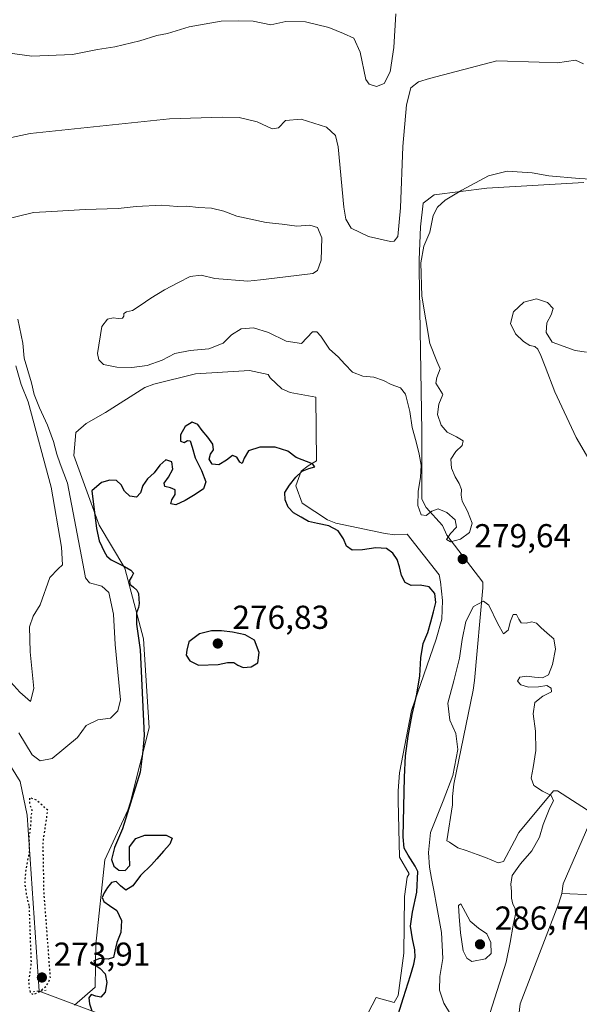
# Model space of a CAD drawing. Units: metres. Extents: x 612002 to 615512, y 4657606 to 4659980.
# Drawn here: x 614414 to 614583, y 4658129 to 4658426 of the extents above; entities that cross this region are included whole.
import ezdxf

# ---------------------------------------------------------------- set-up
doc = ezdxf.new("R2010")
doc.units = ezdxf.units.M
doc.header["$MEASUREMENT"] = 0
doc.linetypes.add('DGN Style 5', pattern=[1.1536117293433497, 0.4944050268614355, -0.6592067024819142])
for name, color, linetype, lineweight in [('Corriente natural lineal', 142, 'Continuous', 13), ('Cultivos herbáceos CxS', 92, 'Continuous', 0), ('Curva de nivel maestra', 30, 'Continuous', 30), ('Curva de nivel maestra depresión', 30, 'DGN Style 5', 30), ('Curva de nivel normal', 30, 'Continuous', 0), ('Explanada Cxs', 7, 'Continuous', 0), ('Núcleo urbano CxS', 7, 'Continuous', 0), ('Puente lineal', 2, 'DGN Style 5', 0), ('Punto de cota en terreno', 7, 'Continuous', 0), ('Recinto industrial CxS', 135, 'Continuous', 0), ('Rótulo de punto de cota en terreno', 7, 'Continuous', 0), ('Suelo desnudo CxS', 253, 'Continuous', 0)]:
    doc.layers.add(name, color=color, linetype=linetype, lineweight=lineweight)
doc.styles.add('Style-Arial', font='txt')

# ---------------------------------------------------------------- blocks, each defined once
blk = doc.blocks.new('5PATER')
at = {"layer": 'Cultivos herbáceos CxS', "linetype": 'Continuous', "lineweight": 0}
h = blk.add_hatch(color=51, dxfattribs=at)
edge = h.paths.add_edge_path()
edge.add_ellipse((0, 0), major_axis=(-0.1095731443231308, -0.1110710700762829), ratio=0.9994222409660322, start_angle=0, end_angle=360)
blk = doc.blocks.new('*U78')
at = {"layer": 'Explanada Cxs', "color": 7, "linetype": 'Continuous', "lineweight": 0}
blk.add_polyline3d([(614430.8201000001, 4658128.6501, 276.0577000000048), (614437.0701000001, 4658134.0701, 275.5185000000056), (614437.2801000001, 4658146.9901, 275.4979000000022), (614439.9801000003, 4658172.4301, 275.9236999999994), (614446.8601000002, 4658187.440099999, 275.6162999999942), (614447.6901000004, 4658189.940099999, 275.7179999999935), (614453.3201000001, 4658212.2501, 274.8472000000039), (614451.6402000004, 4658239.140100001, 274.9410000000062), (614446.0100999996, 4658260.4001, 275.2070999999996), (614438.2901, 4658273.3301, 275.381899999993), (614430.5800999999, 4658294.380100001, 276.8986000000005), (614431.2001, 4658301.2601, 275.5573000000004), (614434.3300999999, 4658303.970100001, 275.0368000000017), (614440.1601, 4658307.3101, 275.2602999999945), (614452.0401, 4658314.8101, 275.988400000002), (614454.7500999998, 4658315.860099999, 276.0578999999998), (614467.2600999996, 4658318.9901, 276.2332000000025), (614483.5201000003, 4658320.030099999, 275.6052999999956), (614489.1501000002, 4658318.780099999, 275.7281999999978), (614489.7801999999, 4658317.7401, 275.6824000000051), (614493.3201000001, 4658314.4101, 275.5357999999979), (614495.8201000001, 4658313.360099999, 275.4661000000052), (614503.5401, 4658311.9101, 275.7991000000038), (614503.7500999998, 4658292.7301, 274.6778000000049), (614501.2500999998, 4658291.270099999, 274.5964999999997), (614499.1601, 4658289.600099999, 274.5494999999937), (614497.5000999998, 4658285.220100001, 274.478099999993), (614499.3701, 4658280.0101, 274.4587000000029), (614507.0900999998, 4658275.0101, 274.5706999999966), (614509.5900999998, 4658273.970100001, 274.6319999999978), (614524.3901000004, 4658270.840100001, 274.8415999999997), (614527.3101000005, 4658270.4301, 274.8467999999993), (614531.0602000002, 4658270.640100001, 275.6613999999972), (614540.6601, 4658258.340100001, 275.9732999999979), (614541.0701000001, 4658256.2501, 275.6738999999943), (614541.7001, 4658250.630100001, 275.4695999999968), (614541.4901000002, 4658245.0001, 275.5791000000027), (614539.8300999999, 4658238.950099999, 275.4324000000051), (614532.3300999999, 4658217.4801, 274.0503999999929), (614528.7901, 4658198.710100001, 273.7850999999937), (614528.5800999999, 4658196.0001, 273.7033999999985), (614528.3701, 4658193.290100001, 273.6285999999964), (614528.3701, 4658190.380100001, 273.6226000000024), (614528.7901, 4658173.280099999, 273.2966000000015), (614531.7100999998, 4658168.280099999, 273.4499000000069), (614531.0900999998, 4658167.2401, 273.2943999999989), (614530.2500999998, 4658161.4001, 273.2350000000006), (614530.0500999996, 4658144.300100001, 273.5737999999984), (614528.3800999997, 4658131.590100001, 273.110400000005), (614527.1300999997, 4658129.5001, 272.9594999999972), (614521.7100999998, 4658130.960100001, 272.8527000000031), (614509.6300999997, 4658107.8201, 273.718399999998)], dxfattribs=at)

msp = doc.modelspace()

# ---------------------------------------------------------------- linework, layer by layer
at = {"layer": 'Corriente natural lineal', "color": 142, "linetype": 'Continuous', "lineweight": 13, "extrusion": (0.02328594134497726, -0.008771579518971192, 0.9996903642270544), "elevation": -26275.99975783328, "flags": 128}
msp.add_lwpolyline([(4575708.066306029, 1066733.216381937), (4575708.06630603, 1066635.174490134)], dxfattribs=at)
at = {"layer": 'Corriente natural lineal', "color": 142, "linetype": 'Continuous', "lineweight": 13}
msp.add_polyline3d([(614275.2901, 4658479.850099999, 285.5277999999962), (614277.3800999997, 4658467.7601, 284.2142000000022), (614280.2001, 4658454.350099999, 284.1275000000023), (614290.9001000002, 4658411.440099999, 282.9372000000003), (614293.3000999996, 4658384.710100001, 281.6570999999968), (614292.7600999996, 4658374.5701, 281.3277999999991), (614291.0500999996, 4658368.210100001, 280.988400000002), (614290.7701000003, 4658358.200099999, 281.3686000000016), (614294.7701000003, 4658334.280099999, 281.7054000000062), (614298.4200999998, 4658320.600099999, 281.1168999999936), (614308.1601, 4658302.130100001, 280.6598999999987), (614313.1201, 4658294.9901, 280.0241999999998), (614335.0701000001, 4658272.780099999, 279.6609999999928), (614360.9001000002, 4658254.050100001, 278.4352000000072), (614364.4301000005, 4658250.5701, 278.6389999999956), (614372.1501000002, 4658240.130100001, 278.0951000000059), (614382.3000999996, 4658229.090100001, 277.5414000000019), (614411.7901, 4658200.270099999, 276.7992999999988), (614414.4501, 4658196.130100001, 276.7508999999991), (614416.5500999996, 4658185.960100001, 276.1236999999965), (614420.2200999996, 4658132.9101, 275.9156999999978)], dxfattribs=at)
at = {"layer": 'Curva de nivel maestra', "color": 30, "linetype": 'Continuous', "lineweight": 30, "elevation": 275, "flags": 128}
for points in [[(614527.29, 4658122.340100001), (614529.9500000002, 4658131.0001), (614532.0800000001, 4658137.5801), (614533.0499999998, 4658141.030099999), (614533.5099999999, 4658143.0801), (614533.3899999997, 4658145.340100001), (614532.6600000003, 4658148.630100001), (614532.0300000003, 4658152.440099999), (614532.6600000003, 4658156.7401), (614533.9199999999, 4658162.700099999), (614534.25, 4658168.9301), (614533.5099999999, 4658170.540100001), (614531.3899999997, 4658173.9101), (614530.1699999999, 4658175.9801), (614529.8200000003, 4658179.390100001), (614530.04, 4658188.4301), (614530.2400000002, 4658197.340100001), (614530.5899999999, 4658203.800100001), (614531.3899999997, 4658209.7401), (614532.5700000003, 4658216.2401), (614533.9800000006, 4658222.370100001), (614534.9100000003, 4658227.9101), (614535.1600000003, 4658233.4101), (614535.8399999999, 4658237.7301), (614537.2400000002, 4658241.020099999), (614538.2300000006, 4658244.2501), (614538.9500000002, 4658247.280099999), (614539.6900000004, 4658250.050100001), (614539.4199999999, 4658252.7601), (614537.6399999997, 4658254.770099999), (614534.9299999997, 4658255.2501), (614532.2999999998, 4658255.190099999), (614530.4500000002, 4658256.030099999), (614529.3899999997, 4658258.190099999), (614528.79, 4658260.770099999), (614528.0099999999, 4658262.9901), (614526.7300000006, 4658264.870100001), (614524.7999999998, 4658266.3301), (614521.5999999996, 4658266.5101), (614517.6399999997, 4658265.880100001), (614514.4900000002, 4658265.840100001), (614512.8099999996, 4658266.9801), (614511.8700000001, 4658269.280099999), (614510.2699999996, 4658271.670100001), (614507.4100000003, 4658273.1601), (614504.0499999998, 4658273.8101), (614501.3099999996, 4658274.4901), (614499.0899999999, 4658275.7501), (614496.8399999999, 4658277.110099999), (614495.2100000001, 4658278.7401), (614494.2800000003, 4658281.020099999), (614494.2000000002, 4658283.2401), (614495.5700000003, 4658285.420100001), (614497.54, 4658287.800100001), (614499.4100000003, 4658289.600099999), (614501.4199999999, 4658290.4901), (614503.25, 4658290.9001), (614502.5099999999, 4658291.8301), (614497.6200000001, 4658293.800100001), (614495.0899999999, 4658295.640100001), (614491.2800000003, 4658296.840100001), (614486.6900000004, 4658296.920100001), (614483.2699999996, 4658295.7301), (614481.9000000004, 4658293.540100001), (614481.3499999996, 4658291.920100001), (614480.6299999999, 4658292.300100001), (614479.7199999997, 4658293.8201), (614478.4500000002, 4658294.340100001), (614476.6100000005, 4658292.9901), (614474.2800000003, 4658291.5101), (614472.2599999999, 4658291.7601), (614471.4000000004, 4658293.2501), (614471.8300000001, 4658294.720100001), (614472.75, 4658296.0601), (614472.5300000003, 4658297.790100001), (614470.9699999997, 4658299.9101), (614469.3300000001, 4658301.9101), (614468.0099999999, 4658303.670100001), (614466.2300000006, 4658304.4101), (614464.2000000002, 4658303.130100001), (614462.7699999996, 4658300.620100001), (614462.79, 4658298.6501), (614463.8499999996, 4658298.2401), (614464.8399999999, 4658298.880100001), (614465.6399999997, 4658298.770099999), (614466.25, 4658296.860099999), (614467.1900000004, 4658293.690099999), (614469.04, 4658289.8201), (614470.4400000004, 4658286.4101), (614469.6500000004, 4658284.280099999), (614467.1799999997, 4658282.6501), (614464.1699999999, 4658280.770099999), (614461.3499999996, 4658279.5101), (614459.8499999996, 4658279.7401), (614460.1500000004, 4658280.9901), (614461.1900000004, 4658282.630100001), (614461.1699999999, 4658284.0001), (614459.7199999997, 4658284.590100001), (614458.0700000003, 4658284.970100001), (614457.7999999998, 4658286.020099999), (614459.1399999997, 4658287.840100001), (614460.4900000002, 4658290.220100001), (614460.1699999999, 4658292.470100001), (614458.3200000003, 4658293.0801), (614456.5199999996, 4658291.4801), (614454.8700000001, 4658289.130100001), (614452.8399999999, 4658287.290100001), (614451.3799999999, 4658285.3301), (614450.6799999997, 4658283.0601), (614449.5, 4658281.7601), (614447.4500000002, 4658282.130100001), (614445.8600000005, 4658283.630100001), (614444.9199999999, 4658285.530099999), (614443.4900000002, 4658286.860099999), (614441.4800000006, 4658286.970100001), (614438.9400000004, 4658286.2401), (614436.0499999998, 4658283.7501), (614437.4199999999, 4658272.370100001), (614438.2199999997, 4658268.600099999), (614439.04, 4658266.9301), (614439.79, 4658265.420100001), (614440.5599999996, 4658264.040100001), (614441.8600000005, 4658262.940099999), (614443.6900000004, 4658261.970100001), (614445.8399999999, 4658260.890100001), (614447.7999999998, 4658259.770099999), (614448.6399999997, 4658258.850099999), (614448.1299999999, 4658257.890100001), (614447.3499999996, 4658256.7301), (614447.5099999999, 4658255.610099999), (614448.5700000003, 4658254.620100001), (614449.5999999996, 4658253.790100001), (614450.0899999999, 4658252.7401), (614450.2300000006, 4658251.200099999), (614450.3300000001, 4658249.7501), (614450.1200000001, 4658248.5601), (614449.4900000002, 4658246.9101), (614449.4800000006, 4658243.5601), (614450.6100000005, 4658235.770099999), (614451.8600000005, 4658209.970100001), (614451.4400000004, 4658205.280099999), (614450.6100000005, 4658198.9301), (614445.2800000003, 4658181.840100001), (614442.8600000005, 4658176.140100001), (614441.9699999997, 4658172.610099999), (614442.7199999997, 4658170.520099999), (614444.1399999997, 4658169.360099999), (614446.0499999998, 4658169.2401), (614447.4600000001, 4658170.7401), (614447.3899999997, 4658173.590100001), (614447.3600000005, 4658176.380100001), (614449.3399999999, 4658178.890100001), (614452.0599999996, 4658179.9101), (614458.4699999997, 4658179.9301), (614460.2599999999, 4658179.0001), (614459.5199999996, 4658177.1501), (614457.6299999999, 4658175.050100001), (614455.6399999997, 4658172.8201), (614454.04, 4658170.9301), (614450.75, 4658167.780099999), (614448.3600000005, 4658164.640100001), (614446.2400000002, 4658163.3201), (614444.6500000004, 4658164.610099999), (614443.3499999996, 4658165.940099999), (614442, 4658165.6601), (614440.7999999998, 4658164.140100001), (614439.7800000003, 4658162.4801), (614439.1900000004, 4658161.120100001), (614439.6799999997, 4658159.860099999), (614441.3700000001, 4658158.7501), (614443.54, 4658157.170100001), (614445.0199999996, 4658154.140100001), (614444.79, 4658150.590100001), (614443.5899999999, 4658147.550100001), (614443.0199999996, 4658144.920100001), (614442.5999999996, 4658143.050100001), (614441, 4658142.550100001), (614438.4400000004, 4658142.700099999), (614436.6600000003, 4658142.0601), (614436.9000000004, 4658140.8301), (614438.5599999996, 4658139.6801), (614440.0300000003, 4658138.090100001), (614440.5700000003, 4658135.4801), (614440.0300000003, 4658132.600099999), (614438.75, 4658131.040100001), (614437.2800000003, 4658131.380100001), (614435.8899999997, 4658131.850099999), (614435.1200000001, 4658130.860099999), (614435.3300000001, 4658129.0101), (614436.0899999999, 4658126.9901)], [(614465.29, 4658238.220100001), (614464.6500000004, 4658235.6601), (614464.4199999999, 4658234.1601), (614465.5300000003, 4658232.5001), (614468.2100000001, 4658231.1601), (614474.0700000003, 4658231.3301), (614476.9100000003, 4658231.9901), (614478.79, 4658231.920100001), (614480.0800000001, 4658231.120100001), (614481.6799999997, 4658230.4901), (614484.0800000001, 4658230.630100001), (614486.0300000003, 4658231.8301), (614486.4699999997, 4658235.0001), (614485.0999999996, 4658238.640100001), (614482.2599999999, 4658240.3201), (614478.4199999999, 4658241.110099999), (614475.1500000004, 4658241.520099999), (614472.0499999998, 4658241.460100001), (614468.5099999999, 4658240.630100001), (614465.29, 4658238.220100001)]]:
    msp.add_lwpolyline(points, dxfattribs=at)
at = {"layer": 'Curva de nivel maestra depresión', "color": 30, "linetype": 'DGN Style 5', "lineweight": 30, "elevation": 275, "flags": 128}
msp.add_lwpolyline([(614417.1200000001, 4658158.390100001), (614417.7300000006, 4658141.290100001), (614417.2999999998, 4658138.220100001), (614416.9900000002, 4658136.110099999), (614417.1100000005, 4658134.030099999), (614417.4600000001, 4658132.440099999), (614418.4000000004, 4658131.870100001), (614420.1699999999, 4658132.6601), (614422.2999999998, 4658134.380100001), (614423.5499999998, 4658136.7301), (614423.5199999996, 4658137.640100001), (614421.6399999997, 4658162.690099999), (614421.3600000005, 4658177.710100001), (614422.7800000003, 4658187.4101), (614419.3399999999, 4658190.4901), (614417.2699999996, 4658191.200099999), (614417.2599999999, 4658189.4101), (614417.9800000006, 4658187.4101), (614417.6900000004, 4658185.360099999), (614417.5899999999, 4658182.880100001), (614417.0999999996, 4658179.2601), (614417.1500000004, 4658174.690099999), (614416.1600000003, 4658169.6501), (614415.7999999998, 4658165.4101), (614416.3700000001, 4658161.630100001), (614417.1200000001, 4658158.390100001)], dxfattribs=at)
at = {"layer": 'Curva de nivel normal', "color": 30, "linetype": 'Continuous', "lineweight": 0, "flags": 128}
for points, elevation in [([(614527.6600000003, 4658427.540100001), (614527, 4658417.350099999), (614525.9199999999, 4658409.970100001), (614524.1100000005, 4658406.4801), (614521.8200000003, 4658405.620100001), (614519.5899999999, 4658406.280099999), (614518.5899999999, 4658407.710100001), (614516.8700000001, 4658415.970100001), (614514.9800000006, 4658420.120100001), (614511.9199999999, 4658421.530099999), (614507.4199999999, 4658423.380100001), (614500.4400000004, 4658425.140100001), (614494.5300000003, 4658425.1601), (614489.9400000004, 4658424.220100001), (614484.6900000004, 4658425.280099999), (614480.2199999997, 4658425.390100001), (614475.0599999996, 4658425.3101), (614465.3300000001, 4658423.5601), (614458.8099999996, 4658421.590100001), (614455.6200000001, 4658421.0001), (614450.5300000003, 4658419.340100001), (614442.9600000001, 4658417.5601), (614437.7100000001, 4658416.790100001), (614430.2000000002, 4658415.270099999), (614417.9800000006, 4658414.710100001), (614411.29, 4658415.6801)], 290), ([(614584.1399999997, 4658412.420100001), (614581.7599999999, 4658413.5801), (614576.3899999997, 4658412.780099999), (614570.8499999996, 4658412.940099999), (614558.0800000001, 4658413.370100001), (614537.75, 4658407.9901), (614534.5099999999, 4658406.970100001), (614532.2100000001, 4658405.1801), (614530.8300000001, 4658400.0701), (614529.7999999998, 4658387.520099999), (614529, 4658368.9801), (614528.2000000002, 4658360.380100001), (614527.1900000004, 4658358.950099999), (614525.9900000002, 4658358.920100001), (614519.4100000003, 4658360.360099999), (614514.2300000006, 4658362.860099999), (614512.5300000003, 4658365.6501), (614511.9500000002, 4658369.2401), (614510.2199999997, 4658387.4301), (614509.5, 4658390.8301), (614506.7999999998, 4658393.3201), (614499.0899999999, 4658395.780099999), (614494.4199999999, 4658395.3101), (614492.2400000002, 4658393.090100001), (614490.3600000005, 4658392.850099999), (614485.8600000005, 4658394.9901), (614480.4199999999, 4658396.210100001), (614475.3600000005, 4658396.350099999), (614459.4400000004, 4658395.840100001), (614417.5, 4658391.450099999), (614399.0599999996, 4658387.5601)], 285), ([(614592.1500000004, 4658377.380100001), (614582.9100000003, 4658377.8301), (614573.75, 4658378.670100001), (614568.75, 4658379.530099999), (614561.1900000004, 4658380.120100001), (614555.6100000005, 4658378.630100001), (614547.4900000002, 4658374.3201), (614542.4900000002, 4658371.3301), (614540.2000000002, 4658369.2601), (614538.9000000004, 4658366.690099999), (614537.9299999997, 4658361.710100001), (614536.0499999998, 4658357.5101), (614535.1399999997, 4658352.4801), (614535.4400000004, 4658342.4001), (614537.9199999999, 4658328.130100001), (614539.9800000006, 4658322.840100001), (614541, 4658320.440099999), (614539.9500000002, 4658317.870100001), (614539.6799999997, 4658316.190099999), (614541.7199999997, 4658312.950099999), (614541.8399999999, 4658312.700099999), (614540.6399999997, 4658309.860099999), (614540.2000000002, 4658306.670100001), (614541.3200000003, 4658303.550100001), (614543.1500000004, 4658301.390100001), (614545.9000000004, 4658299.970100001), (614547.9000000004, 4658298.790100001), (614547.6200000001, 4658297.340100001), (614545.7000000002, 4658295.5701), (614544.2599999999, 4658293.2501), (614544.4000000004, 4658290.520099999), (614545.5099999999, 4658287.940099999), (614546.7599999999, 4658285.880100001), (614547.4299999997, 4658284.0701), (614547.3200000003, 4658282.4301), (614547.6100000005, 4658280.550100001), (614549.2699999996, 4658277.540100001), (614550.6299999999, 4658273.950099999), (614549.8799999999, 4658271.100099999), (614547.0899999999, 4658269.170100001), (614544.1299999999, 4658268.290100001), (614542.8899999997, 4658269.020099999), (614544.0899999999, 4658270.800100001), (614545.9000000004, 4658272.790100001), (614545.5199999996, 4658274.9801), (614542.9800000006, 4658277.1601), (614540.4100000003, 4658278.270099999), (614538.5, 4658277.620100001), (614536.8300000001, 4658276.2601), (614535.2400000002, 4658276.4901), (614534.25, 4658279.2401), (614534.3600000005, 4658283.5001), (614535.0499999998, 4658287.8201), (614535.2300000006, 4658291.470100001), (614534.7000000002, 4658294.790100001), (614533.7400000002, 4658298.4901), (614532.5999999996, 4658302.8201), (614531.8700000001, 4658307.6601), (614530.5899999999, 4658312.870100001), (614529.0300000003, 4658314.7601), (614526.2800000003, 4658315.7301), (614523.8799999999, 4658316.9801), (614521.0099999999, 4658318.020099999), (614517.7100000001, 4658318.2301), (614514.5599999996, 4658319.5001), (614512.2800000003, 4658321.860099999), (614510.2300000006, 4658324.1501), (614507.7000000002, 4658326.460100001), (614505.04, 4658330.370100001), (614503.8099999996, 4658331.640100001), (614502.54, 4658331.590100001), (614499.1900000004, 4658328.110099999), (614494.5599999996, 4658328.850099999), (614489.25, 4658331.4301), (614484.79, 4658332.800100001), (614481.0300000003, 4658332.550100001), (614478.1600000003, 4658330.770099999), (614475.5700000003, 4658328.200099999), (614471.3200000003, 4658326.5601), (614465.6399999997, 4658326.020099999), (614461.0800000001, 4658325.0701), (614457.2300000006, 4658323.120100001), (614452.7599999999, 4658321.470100001), (614448.0800000001, 4658320.890100001), (614443.6200000001, 4658320.960100001), (614439.5599999996, 4658321.8301), (614438.1500000004, 4658323.200099999), (614437.79, 4658325.090100001), (614439.0999999996, 4658333.200099999), (614440.8099999996, 4658335.4101), (614442.4400000004, 4658335.9101), (614444.0199999996, 4658335.640100001), (614445.25, 4658335.7401), (614445.6799999997, 4658336.380100001), (614445.7100000001, 4658337.1801), (614446.5199999996, 4658337.630100001), (614448.3200000003, 4658338.110099999), (614450.6200000001, 4658339.530099999), (614453.8200000003, 4658341.780099999), (614457.9600000001, 4658344.3201), (614462.1100000005, 4658346.550100001), (614465.6699999999, 4658348.3201), (614468.9500000002, 4658348.6801), (614473.1500000004, 4658347.6801), (614483.0099999999, 4658346.920100001), (614486.8899999997, 4658347.340100001), (614494.4199999999, 4658348.200099999), (614502.6100000005, 4658349.1801), (614504.0199999996, 4658350.090100001), (614505.1100000005, 4658353.270099999), (614505.3600000005, 4658359.9801), (614504.0300000003, 4658363.090100001), (614501.7300000006, 4658363.780099999), (614497.8099999996, 4658363.540100001), (614493.3600000005, 4658364.120100001), (614488.5800000001, 4658364.610099999), (614479.7599999999, 4658366.530099999), (614475.7699999996, 4658367.9801), (614472.0999999996, 4658368.880100001), (614468.1600000003, 4658369.130100001), (614464.6399999997, 4658369.530099999), (614461.7300000006, 4658369.450099999), (614457.0999999996, 4658369.800100001), (614449.4000000004, 4658369.450099999), (614443.9800000006, 4658368.8101), (614434.0300000003, 4658368.5001), (614423.9699999997, 4658367.9301), (614418.4900000002, 4658367.6601), (614409.4400000004, 4658365.4001)], 280), ([(614570.0499999998, 4658341.550100001), (614566.2000000002, 4658340.5701), (614563.1399999997, 4658337.700099999), (614562.2400000002, 4658334.190099999), (614563.7300000006, 4658331.0701), (614566.0999999996, 4658328.7601), (614568.04, 4658327.520099999), (614569.5199999996, 4658327.200099999), (614570.4500000002, 4658326.450099999), (614571.3499999996, 4658324.520099999), (614572.6699999999, 4658321.1601), (614575.5700000003, 4658313.600099999), (614581.9699999997, 4658299.800100001), (614589.6399999997, 4658286.7401)], 280), ([(614585.1200000001, 4658325.520099999), (614581.6900000004, 4658326.050100001), (614574.79, 4658328.4901), (614572.9699999997, 4658331.460100001), (614573.1600000003, 4658334.370100001), (614574.4800000006, 4658336.770099999), (614575.0199999996, 4658338.700099999), (614573.3799999999, 4658340.530099999), (614570.0499999998, 4658341.550100001)], 280), ([(614413.7199999997, 4658335.5001), (614415.2199999997, 4658328.2401), (614415.7000000002, 4658323.7301), (614416.7800000003, 4658319.960100001), (614417.8399999999, 4658316.220100001), (614418.6500000004, 4658312.710100001), (614420.2699999996, 4658308.690099999), (614422.6799999997, 4658303.550100001), (614424.4600000001, 4658298.5701), (614425.4500000002, 4658294.7601), (614426.4699999997, 4658291.850099999), (614428.6900000004, 4658286.030099999), (614433.7400000002, 4658259.700099999), (614434.1299999999, 4658257.530099999), (614435.3799999999, 4658256.0101), (614439.0199999996, 4658254.9901), (614441.1399999997, 4658253.100099999), (614442.5999999996, 4658246.5101), (614443.0599999996, 4658237.4001), (614444.7199999997, 4658220.6801), (614443.9199999999, 4658217.4001), (614441.7000000002, 4658215.140100001), (614437.8099999996, 4658214.6501), (614434.3600000005, 4658212.970100001), (614431.7699999996, 4658209.360099999), (614424.1100000005, 4658203.020099999), (614420.4500000002, 4658202.280099999), (614418.0700000003, 4658204.090100001), (614414.0700000003, 4658210.7501)], 280), ([(614413.1699999999, 4658321.4101), (614414.7400000002, 4658315.770099999), (614416.8499999996, 4658310.5801), (614423.8300000001, 4658284.780099999), (614426.9400000004, 4658266.770099999), (614427.1799999997, 4658261.440099999), (614425.8799999999, 4658260.1801), (614423.4000000004, 4658257.540100001), (614420.4699999997, 4658249.3101), (614418.3200000003, 4658245.890100001), (614417.3099999996, 4658242.6801), (614417.4400000004, 4658235.220100001), (614418.5199999996, 4658224.140100001), (614417.6100000005, 4658220.2301), (614414.3600000005, 4658222.9801), (614407.9699999997, 4658230.0601)], 285), ([(614544.1200000001, 4658125.9301), (614542.1200000001, 4658129.2501), (614540.7599999999, 4658133.1501), (614540.9400000004, 4658137.2501), (614541.7999999998, 4658142.720100001), (614541.4299999997, 4658150.590100001), (614540.04, 4658158.2601), (614539.0899999999, 4658163.340100001), (614538.4199999999, 4658166.800100001), (614537.7999999998, 4658170.290100001), (614537.4900000002, 4658174.710100001), (614538.0899999999, 4658180.720100001), (614541.9199999999, 4658190.2501), (614544.8099999996, 4658197.9001), (614546.3499999996, 4658205.7401), (614545.7400000002, 4658210.5601), (614543.8799999999, 4658214.590100001), (614543.2800000003, 4658219.710100001), (614545.1200000001, 4658226.4801), (614546.8399999999, 4658233.2401), (614547.5800000001, 4658238.890100001), (614548.7000000002, 4658244.270099999), (614551.0599999996, 4658248.870100001), (614554.0499999998, 4658250.4301), (614555.6600000003, 4658249.2601), (614558.4000000004, 4658243.5701), (614560.0899999999, 4658240.600099999)], 280), ([(614560.0899999999, 4658240.600099999), (614561.5199999996, 4658241.700099999), (614562.2300000006, 4658244.440099999), (614563.0099999999, 4658246.4001), (614564.0499999998, 4658246.390100001), (614564.6900000004, 4658245.0001), (614565.4000000004, 4658243.870100001), (614566.9000000004, 4658243.840100001), (614568.6200000001, 4658244.170100001), (614570.0199999996, 4658243.790100001), (614571.3700000001, 4658242.5001), (614573.2599999999, 4658240.8301), (614575.2000000002, 4658239.050100001), (614575.7100000001, 4658235.940099999), (614574.8200000003, 4658231.380100001), (614573.5999999996, 4658228.280099999), (614571.8499999996, 4658227.340100001), (614569.4500000002, 4658227.540100001), (614567, 4658227.880100001), (614564.9900000002, 4658227.4901), (614564.2800000003, 4658226.350099999), (614565.3200000003, 4658225.200099999), (614567.5800000001, 4658224.550100001), (614570.5899999999, 4658224.6601), (614573.1399999997, 4658225.020099999), (614574.4500000002, 4658224.170100001), (614574.5599999996, 4658223.1501), (614571.9299999997, 4658221.800100001), (614569.5, 4658219.940099999), (614569.0199999996, 4658216.450099999), (614569.7000000002, 4658211.300100001), (614569.8300000001, 4658205.4001), (614569.0599999996, 4658200.300100001), (614568.4600000001, 4658197.0601), (614569.2599999999, 4658194.9101), (614571.8399999999, 4658193.210100001), (614574.4500000002, 4658191.9101), (614575.1200000001, 4658190.290100001), (614574.0700000003, 4658188.1501), (614571.9900000002, 4658183.120100001), (614570.9400000004, 4658179.3301), (614568.6200000001, 4658175.1501), (614565.2000000002, 4658171.2301), (614562.7199999997, 4658167.7401), (614562.2699999996, 4658165.110099999), (614562.54, 4658162.970100001), (614562.5199999996, 4658160.9001), (614562.8600000005, 4658159.140100001), (614563.5700000003, 4658157.770099999), (614563.7100000001, 4658156.0701), (614563.0099999999, 4658152.7501), (614562.0800000001, 4658147.5601), (614560.8799999999, 4658141.5801), (614554.6500000004, 4658121.9901)], 280), ([(614547.2599999999, 4658159.210100001), (614546.5499999998, 4658158.7301), (614546.6799999997, 4658155.4101), (614547.1699999999, 4658150.5101), (614547.9199999999, 4658144.9901), (614549.0099999999, 4658142.800100001), (614550.5099999999, 4658141.8201), (614554.7100000001, 4658142.640100001), (614556.3399999999, 4658144.210100001), (614556.2999999998, 4658147.5001), (614555.0599999996, 4658150.130100001), (614552.5199999996, 4658151.8301), (614550.0099999999, 4658153.9301), (614547.2599999999, 4658159.210100001)], 285)]:
    msp.add_lwpolyline(points, dxfattribs=dict(at, elevation=elevation))
at = {"layer": 'Explanada Cxs', "color": 7, "linetype": 'Continuous', "lineweight": 0}
for points in [[(614586.7901, 4658186.550100001, 276.9593000000023), (614576.3601000002, 4658193.220100001, 279.1591000000044), (614575.1101000002, 4658193.220100001, 279.3059999999969), (614564.6901000004, 4658180.710100001, 280.5529999999999), (614563.4401000004, 4658178.200099999, 280.655700000003), (614560.1101000002, 4658171.950099999, 281.0225999999966), (614558.4401000004, 4658171.530099999, 281.1067999999942), (614554.6901000004, 4658173.200099999, 281.2458999999944), (614552.1901000004, 4658174.030099999, 281.4055999999982), (614548.8501000004, 4658175.280099999, 281.5953000000009), (614546.3501000004, 4658176.120100001, 281.5337), (614543.8501000004, 4658177.780099999, 281.3055000000023), (614543.0100999996, 4658178.200099999, 281.334799999997), (614544.6801000005, 4658189.040100001, 280.1916000000056), (614544.6801000005, 4658191.540100001, 280.0043000000005), (614545.0900999998, 4658195.300100001, 279.9046999999992), (614550.9200999998, 4658223.6501, 280.2912999999971), (614551.3400999998, 4658226.5701, 280.3065999999963), (614553.8400999998, 4658254.5001, 279.6346999999951), (614553.8400999998, 4658256.170100001, 279.5724000000046), (614542.9901000002, 4658270.340100001, 280.2964000000065), (614541.7401000002, 4658273.2601, 280.2924000000057), (614536.7401000002, 4658278.6801, 280.4263000000064), (614535.4801000003, 4658281.1801, 279.9655999999959), (614535.4801000003, 4658301.610099999, 280.3812000000034), (614534.6401000004, 4658350.390100001, 281.6667000000016), (614534.6401000004, 4658353.3101, 281.6316999999981), (614535.0500999996, 4658363.3201, 281.6931000000041), (614535.8800999997, 4658370.4101, 281.3436999999976), (614539.2200999996, 4658372.9101, 280.6062999999995), (614555.0601000005, 4658375.0001, 279.9386999999988), (614584.2500999998, 4658376.670100001, 280.1309999999939)], [(614586.7901, 4658186.550100001, 276.9593000000023), (614576.3601000002, 4658193.220100001, 279.1591000000044), (614575.1101000002, 4658193.220100001, 279.3059999999969), (614564.6901000004, 4658180.710100001, 280.5529999999999), (614563.4401000004, 4658178.200099999, 280.655700000003), (614560.1101000002, 4658171.950099999, 281.0225999999966), (614558.4401000004, 4658171.530099999, 281.1067999999942), (614554.6901000004, 4658173.200099999, 281.2458999999944), (614552.1901000004, 4658174.030099999, 281.4055999999982), (614548.8501000004, 4658175.280099999, 281.5953000000009), (614546.3501000004, 4658176.120100001, 281.5337), (614543.8501000004, 4658177.780099999, 281.3055000000023), (614543.0100999996, 4658178.200099999, 281.334799999997), (614544.6801000005, 4658189.040100001, 280.1916000000056), (614544.6801000005, 4658191.540100001, 280.0043000000005), (614545.0900999998, 4658195.300100001, 279.9046999999992), (614550.9200999998, 4658223.6501, 280.2912999999971), (614551.3400999998, 4658226.5701, 280.3065999999963), (614553.8400999998, 4658254.5001, 279.6346999999951), (614553.8400999998, 4658256.170100001, 279.5724000000046), (614542.9901000002, 4658270.340100001, 280.2964000000065), (614541.7401000002, 4658273.2601, 280.2924000000057), (614536.7401000002, 4658278.6801, 280.4263000000064), (614535.4801000003, 4658281.1801, 279.9655999999959), (614535.4801000003, 4658301.610099999, 280.3812000000034), (614534.6401000004, 4658350.390100001, 281.6667000000016), (614534.6401000004, 4658353.3101, 281.6316999999981), (614535.0500999996, 4658363.3201, 281.6931000000041), (614535.8800999997, 4658370.4101, 281.3436999999976), (614539.2200999996, 4658372.9101, 280.6062999999995), (614555.0601000005, 4658375.0001, 279.9386999999988), (614584.2500999998, 4658376.670100001, 280.1309999999939)], [(614430.8201000001, 4658128.6501, 276.0577000000048), (614437.0701000001, 4658134.0701, 275.5185000000056), (614437.2801000001, 4658146.9901, 275.4979000000022), (614439.9801000003, 4658172.4301, 275.9236999999994), (614446.8601000002, 4658187.440099999, 275.6162999999942), (614447.6901000004, 4658189.940099999, 275.7179999999935), (614453.3201000001, 4658212.2501, 274.8472000000039), (614451.6402000004, 4658239.140100001, 274.9410000000062), (614446.0100999996, 4658260.4001, 275.2070999999996), (614438.2901, 4658273.3301, 275.381899999993), (614430.5800999999, 4658294.380100001, 276.8986000000005), (614431.2001, 4658301.2601, 275.5573000000004), (614434.3300999999, 4658303.970100001, 275.0368000000017), (614440.1601, 4658307.3101, 275.2602999999945), (614452.0401, 4658314.8101, 275.988400000002), (614454.7500999998, 4658315.860099999, 276.0578999999998), (614467.2600999996, 4658318.9901, 276.2332000000025), (614483.5201000003, 4658320.030099999, 275.6052999999956), (614489.1501000002, 4658318.780099999, 275.7281999999978), (614489.7801999999, 4658317.7401, 275.6824000000051), (614493.3201000001, 4658314.4101, 275.5357999999979), (614495.8201000001, 4658313.360099999, 275.4661000000052), (614503.5401, 4658311.9101, 275.7991000000038), (614503.7500999998, 4658292.7301, 274.6778000000049), (614501.2500999998, 4658291.270099999, 274.5964999999997), (614499.1601, 4658289.600099999, 274.5494999999937), (614497.5000999998, 4658285.220100001, 274.478099999993), (614499.3701, 4658280.0101, 274.4587000000029), (614507.0900999998, 4658275.0101, 274.5706999999966), (614509.5900999998, 4658273.970100001, 274.6319999999978), (614524.3901000004, 4658270.840100001, 274.8415999999997)], [(614524.3901000004, 4658270.840100001, 274.8415999999997), (614527.3101000005, 4658270.4301, 274.8467999999993), (614531.0602000002, 4658270.640100001, 275.6613999999972), (614540.6601, 4658258.340100001, 275.9732999999979), (614541.0701000001, 4658256.2501, 275.6738999999943), (614541.7001, 4658250.630100001, 275.4695999999968), (614541.4901000002, 4658245.0001, 275.5791000000027), (614539.8300999999, 4658238.950099999, 275.4324000000051), (614532.3300999999, 4658217.4801, 274.0503999999929), (614528.7901, 4658198.710100001, 273.7850999999937), (614528.5800999999, 4658196.0001, 273.7033999999985), (614528.3701, 4658193.290100001, 273.6285999999964), (614528.3701, 4658190.380100001, 273.6226000000024), (614528.7901, 4658173.280099999, 273.2966000000015), (614531.7100999998, 4658168.280099999, 273.4499000000069), (614531.0900999998, 4658167.2401, 273.2943999999989), (614530.2500999998, 4658161.4001, 273.2350000000006), (614530.0500999996, 4658144.300100001, 273.5737999999984), (614528.3800999997, 4658131.590100001, 273.110400000005), (614527.1300999997, 4658129.5001, 272.9594999999972), (614521.7100999998, 4658130.960100001, 272.8527000000031), (614509.6300999997, 4658107.8201, 273.718399999998)], [(614586.6201, 4658029.9901, 277.2482000000018), (614575.5601000005, 4658057.920100001, 277.8874000000069), (614574.7301000003, 4658061.470100001, 277.6747999999934), (614563.6700999998, 4658092.110099999, 277.4587999999931), (614562.2100999998, 4658097.7401, 277.469299999997), (614561.7901, 4658100.6501, 277.648199999996), (614564.2901, 4658117.3301, 277.4526000000042), (614564.2901, 4658120.2501, 277.1606999999931), (614564.2901, 4658122.7501, 276.9275000000052), (614564.7001, 4658125.670100001, 277.0247999999993), (614565.1201, 4658129.0101, 277.2160000000004), (614576.7901, 4658159.450099999, 276.7430000000023), (614577.6201, 4658162.360099999, 276.6315999999933), (614578.0401, 4658165.280099999, 276.6297999999952), (614586.7901, 4658185.300100001, 277.0942000000068)], [(614586.6201, 4658029.9901, 277.2482000000018), (614575.5601000005, 4658057.920100001, 277.8874000000069), (614574.7301000003, 4658061.470100001, 277.6747999999934), (614563.6700999998, 4658092.110099999, 277.4587999999931), (614562.2100999998, 4658097.7401, 277.469299999997), (614561.7901, 4658100.6501, 277.648199999996), (614564.2901, 4658117.3301, 277.4526000000042), (614564.2901, 4658120.2501, 277.1606999999931), (614564.2901, 4658122.7501, 276.9275000000052), (614564.7001, 4658125.670100001, 277.0247999999993), (614565.1201, 4658129.0101, 277.2160000000004), (614576.7901, 4658159.450099999, 276.7430000000023), (614577.6201, 4658162.360099999, 276.6315999999933), (614578.0401, 4658165.280099999, 276.6297999999952), (614586.7901, 4658185.300100001, 277.0942000000068)]]:
    msp.add_polyline3d(points, dxfattribs=at)
at = {"layer": 'Núcleo urbano CxS', "color": 7, "linetype": 'Continuous', "lineweight": 0}
for points in [[(614586.6201, 4658029.9901, 277.4192999999942), (614575.5601000005, 4658057.920100001, 278.0390000000043), (614574.7301000003, 4658061.470100001, 277.9263999999966), (614563.6700999998, 4658092.110099999, 277.1564000000071), (614562.2100999998, 4658097.7401, 277.3122000000003), (614561.7901, 4658100.6501, 277.507700000002), (614564.2901, 4658117.3301, 276.8885000000009), (614564.2901, 4658120.2501, 276.875), (614564.2901, 4658122.7501, 276.9184999999998), (614564.7001, 4658125.670100001, 277.3016999999964), (614565.1201, 4658129.0101, 277.5696999999927), (614576.7901, 4658159.450099999, 276.6120999999985), (614577.6201, 4658162.360099999, 276.4689999999973), (614596.7200999996, 4658161.530099999, 276.6371999999974)], [(614596.7200999996, 4658161.530099999, 276.6371999999974), (614577.6201, 4658162.360099999, 276.4689999999973), (614576.7901, 4658159.450099999, 276.6120999999985), (614565.1201, 4658129.0101, 277.5696999999927), (614564.7001, 4658125.670100001, 277.3016999999964), (614564.2901, 4658122.7501, 276.9184999999998), (614564.2901, 4658120.2501, 276.875), (614564.2901, 4658117.3301, 276.8885000000009), (614561.7901, 4658100.6501, 277.507700000002), (614562.2100999998, 4658097.7401, 277.3122000000003), (614563.6700999998, 4658092.110099999, 277.1564000000071), (614574.7301000003, 4658061.470100001, 277.9263999999966), (614575.5601000005, 4658057.920100001, 278.0390000000043), (614586.6201, 4658029.9901, 277.4192999999942)]]:
    msp.add_polyline3d(points, dxfattribs=at)
at = {"layer": 'Puente lineal', "color": 2, "linetype": 'DGN Style 5', "lineweight": 0, "extrusion": (-0.07823435045461005, 0.9886853528471989, 0.127986950406497), "elevation": 4557394.453936096, "flags": 128}
msp.add_lwpolyline([(-979955.6394859218, -587845.1443520924), (-979953.5577931912, -587844.6287113869), (-979950.6906427303, -587843.8149186348)], dxfattribs=at)
at = {"layer": 'Recinto industrial CxS', "color": 135, "linetype": 'Continuous', "lineweight": 0, "extrusion": (-0.09503085211731994, 0.00412961294549481, 0.9954657620645607), "elevation": -38892.05005934679, "flags": 128}
msp.add_lwpolyline([(-4680451.984043718, 409925.5227582594), (-4680451.984043718, 409944.7278643051)], dxfattribs=at)
at = {"layer": 'Recinto industrial CxS', "color": 135, "linetype": 'Continuous', "lineweight": 0}
for points in [[(614586.6201, 4658029.9901, 277.2482000000018), (614575.5601000005, 4658057.920100001, 277.8874000000069), (614574.7301000003, 4658061.470100001, 277.6747999999934), (614563.6700999998, 4658092.110099999, 277.4587999999931), (614562.2100999998, 4658097.7401, 277.469299999997), (614561.7901, 4658100.6501, 277.648199999996), (614564.2901, 4658117.3301, 277.4526000000042), (614564.2901, 4658120.2501, 277.1606999999931), (614564.2901, 4658122.7501, 276.9275000000052), (614564.7001, 4658125.670100001, 277.0247999999993), (614565.1201, 4658129.0101, 277.2160000000004), (614576.7901, 4658159.450099999, 276.7430000000023), (614577.6201, 4658162.360099999, 276.6315999999933), (614596.7200999996, 4658161.530099999, 278.4584000000032)], [(614599.3400999998, 4658002.6801, 275.7307000000001), (614596.2100999998, 4658004.350099999, 275.6239999999962), (614587.6601, 4658027.0701, 276.8801999999997), (614586.6201, 4658029.9901, 277.2482000000018), (614575.5601000005, 4658057.920100001, 277.8874000000069), (614574.7301000003, 4658061.470100001, 277.6747999999934), (614563.6700999998, 4658092.110099999, 277.4587999999931), (614562.2100999998, 4658097.7401, 277.469299999997), (614561.7901, 4658100.6501, 277.648199999996), (614564.2901, 4658117.3301, 277.4526000000042), (614564.2901, 4658120.2501, 277.1606999999931), (614564.2901, 4658122.7501, 276.9275000000052), (614564.7001, 4658125.670100001, 277.0247999999993), (614565.1201, 4658129.0101, 277.2160000000004), (614576.7901, 4658159.450099999, 276.7430000000023), (614577.6201, 4658162.360099999, 276.6315999999933)]]:
    msp.add_polyline3d(points, dxfattribs=at)
at = {"layer": 'Suelo desnudo CxS', "color": 253, "linetype": 'Continuous', "lineweight": 0}
msp.add_polyline3d([(614596.7200999996, 4658161.530099999, 276.6371999999974), (614577.6201, 4658162.360099999, 276.4689999999973), (614576.7901, 4658159.450099999, 276.6120999999985), (614565.1201, 4658129.0101, 277.5696999999927), (614564.7001, 4658125.670100001, 277.3016999999964), (614564.2901, 4658122.7501, 276.9184999999998), (614564.2901, 4658120.2501, 276.875), (614564.2901, 4658117.3301, 276.8885000000009), (614561.7901, 4658100.6501, 277.507700000002), (614562.2100999998, 4658097.7401, 277.3122000000003), (614563.6700999998, 4658092.110099999, 277.1564000000071), (614574.7301000003, 4658061.470100001, 277.9263999999966), (614575.5601000005, 4658057.920100001, 278.0390000000043), (614586.6201, 4658029.9901, 277.4192999999942)], dxfattribs=at)
msp.add_polyline3d([(614596.7200999996, 4658161.530099999, 276.6371999999974), (614577.6201, 4658162.360099999, 276.4689999999973), (614576.7901, 4658159.450099999, 276.6120999999985), (614565.1201, 4658129.0101, 277.5696999999927), (614564.7001, 4658125.670100001, 277.3016999999964), (614564.2901, 4658122.7501, 276.9184999999998), (614564.2901, 4658120.2501, 276.875), (614564.2901, 4658117.3301, 276.8885000000009), (614561.7901, 4658100.6501, 277.507700000002), (614562.2100999998, 4658097.7401, 277.3122000000003), (614563.6700999998, 4658092.110099999, 277.1564000000071), (614574.7301000003, 4658061.470100001, 277.9263999999966), (614575.5601000005, 4658057.920100001, 278.0390000000043), (614586.6201, 4658029.9901, 277.4192999999942)], dxfattribs=at)

# ---------------------------------------------------------------- block references
at = {"layer": 'Explanada Cxs', "color": 7, "linetype": 'Continuous', "lineweight": 0}
msp.add_blockref('*U78', (0, 0), dxfattribs=at)
at = {"layer": 'Punto de cota en terreno', "color": 7, "linetype": 'Continuous', "lineweight": 0, "xscale": 10, "yscale": 10, "zscale": 10}
for p in [(614547.7800000003, 4658263.140000001, 279.6399999999995), (614473.9900000002, 4658237.680000001, 276.8300000000018), (614553, 4658147, 286.7400000000052), (614421, 4658137, 273.9100000000035)]:
    msp.add_blockref('5PATER', p, dxfattribs=at)

# ---------------------------------------------------------------- texts
at = {"layer": 'Rótulo de punto de cota en terreno', "color": 7, "linetype": 'Continuous', "lineweight": 0, "style": 'Style-Arial'}
for s, p in [('279,64', (614551.3077999996, 4658266.6678)), ('276,83', (614478.3997, 4658242.0897)), ('286,74', (614557.4096999997, 4658151.409700001)), ('273,91', (614424.5278000003, 4658140.527799999))]:
    msp.add_text(s, height=7.000000000000002, dxfattribs=at).set_placement(p)

doc.saveas('drawing.dxf')
